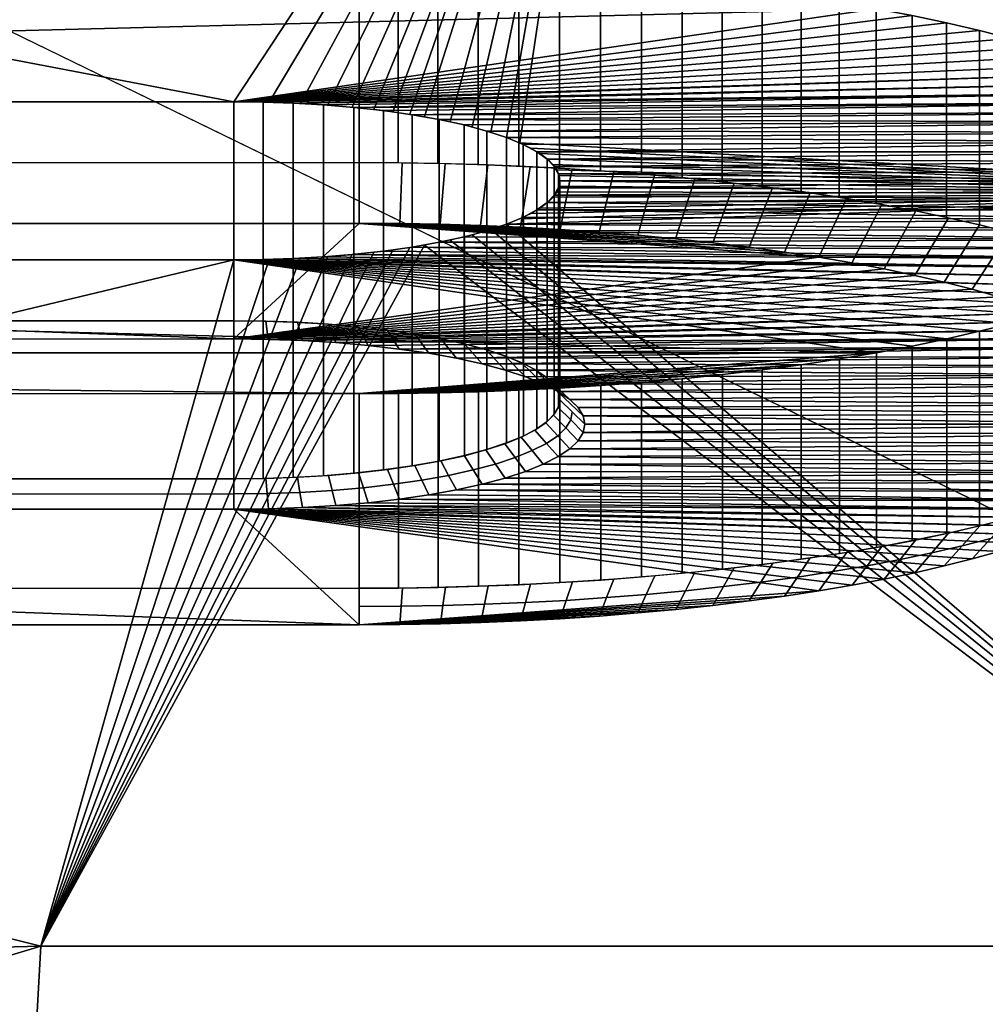
# Model space of a CAD drawing. Extents: x -10 to 159, y 0 to 80.
# Drawn here: x 77 to 79, y 73 to 75 of the extents above; entities that cross this region are included whole.
import ezdxf

# ---------------------------------------------------------------- set-up
doc = ezdxf.new("R2010")
doc.units = 0
doc.layers.add('MASKA', color=7, linetype='CONTINUOUS')
doc.layers.add('WANNA', color=7, linetype='CONTINUOUS')

msp = doc.modelspace()

# ---------------------------------------------------------------- linework, layer by layer
at = {"layer": 'MASKA'}
for points in [[(71.2458, 74.5631, 55.9017), (71.2458, 74.9512, 55.8047), (77.7458, 74.9513, 55.8053), (77.7458, 74.5633, 55.9023)], [(77.7458, 74.9513, 55.8053), (77.8238, 74.9509, 55.8036), (77.8238, 74.5629, 55.9006), (77.7458, 74.5633, 55.9023)], [(77.8238, 74.9509, 55.8036), (77.903, 74.9496, 55.7985), (77.903, 74.5616, 55.8955), (77.8238, 74.5629, 55.9006)], [(77.903, 74.9496, 55.7985), (77.9833, 74.9474, 55.7896), (77.9833, 74.5593, 55.8866), (77.903, 74.5616, 55.8955)], [(77.9833, 74.9474, 55.7896), (78.0642, 74.9443, 55.777), (78.0642, 74.5562, 55.874), (77.9833, 74.5593, 55.8866)], [(78.0642, 74.9443, 55.777), (78.1457, 74.9401, 55.7604), (78.1457, 74.5521, 55.8574), (78.0642, 74.5562, 55.874)], [(78.1457, 74.9401, 55.7604), (78.2273, 74.935, 55.7398), (78.2273, 74.5469, 55.8368), (78.1457, 74.5521, 55.8574)], [(78.2273, 74.935, 55.7398), (78.3089, 74.9288, 55.7151), (78.3089, 74.5407, 55.8121), (78.2273, 74.5469, 55.8368)], [(78.3089, 74.9288, 55.7151), (78.39, 74.9215, 55.6862), (78.39, 74.5335, 55.7832), (78.3089, 74.5407, 55.8121)], [(78.39, 74.9215, 55.6862), (78.4703, 74.9133, 55.653), (78.4703, 74.5252, 55.7501), (78.39, 74.5335, 55.7832)], [(78.4703, 74.9133, 55.653), (78.5496, 74.9039, 55.6157), (78.5496, 74.5159, 55.7127), (78.4703, 74.5252, 55.7501)], [(78.5496, 74.9039, 55.6157), (78.6274, 74.8936, 55.5742), (78.6274, 74.5055, 55.6713), (78.5496, 74.5159, 55.7127)], [(78.6274, 74.8936, 55.5742), (78.7034, 74.8822, 55.5287), (78.7034, 74.4941, 55.6257), (78.6274, 74.5055, 55.6713)], [(78.7034, 74.8822, 55.5287), (78.7774, 74.8698, 55.4791), (78.7774, 74.4817, 55.5761), (78.7034, 74.4941, 55.6257)], [(78.7774, 74.8698, 55.4791), (70.2143, 74.8696, 55.4783), (71.4959, 74.6844, 54.7375)], [(78.7774, 74.8698, 55.4791), (71.4959, 74.6844, 54.7375), (77.4959, 74.6845, 54.7381)], [(77.4959, 74.6845, 54.7381), (78.8489, 74.8564, 55.4257), (78.7774, 74.8698, 55.4791)], [(78.8489, 74.8564, 55.4257), (77.4959, 74.6845, 54.7381), (78.9176, 74.8422, 55.3687)], [(78.7774, 74.8698, 55.4791), (78.8489, 74.8564, 55.4257), (78.8489, 74.4684, 55.5227), (78.7774, 74.4817, 55.5761)], [(78.8489, 74.8564, 55.4257), (78.9176, 74.8422, 55.3687), (78.9176, 74.4541, 55.4657), (78.8489, 74.4684, 55.5227)], [(78.9176, 74.8422, 55.3687), (77.4959, 74.6845, 54.7381), (78.9833, 74.827, 55.3082)], [(78.9176, 74.8422, 55.3687), (78.9833, 74.827, 55.3082), (78.9833, 74.439, 55.4052), (78.9176, 74.4541, 55.4657)], [(79.0457, 74.8111, 55.2445), (78.9833, 74.827, 55.3082), (77.4959, 74.6845, 54.7381)], [(78.9833, 74.827, 55.3082), (79.0457, 74.8111, 55.2445), (79.0457, 74.4231, 55.3415), (78.9833, 74.439, 55.4052)], [(77.4959, 74.6845, 54.7381), (79.1045, 74.7944, 55.1778), (79.0457, 74.8111, 55.2445)], [(79.1595, 74.7771, 55.1084), (79.1045, 74.7944, 55.1778), (77.4959, 74.6845, 54.7381)], [(79.1595, 74.7771, 55.1084), (77.4959, 74.6845, 54.7381), (79.2106, 74.7592, 55.0367)], [(77.4959, 74.6845, 54.7381), (79.2576, 74.7407, 54.963), (79.2106, 74.7592, 55.0367)], [(77.5543, 74.6839, 54.7356), (79.2576, 74.7407, 54.963), (77.4959, 74.6845, 54.7381)], [(79.2576, 74.7407, 54.963), (77.5543, 74.6839, 54.7356), (79.3004, 74.7219, 54.8875)], [(77.6142, 74.6819, 54.7276), (79.3004, 74.7219, 54.8875), (77.5543, 74.6839, 54.7356)], [(77.6142, 74.6819, 54.7276), (79.3389, 74.7027, 54.8106), (79.3004, 74.7219, 54.8875)], [(79.3389, 74.7027, 54.8106), (77.6142, 74.6819, 54.7276), (77.6748, 74.6785, 54.7138)], [(79.3389, 74.7027, 54.8106), (77.6748, 74.6785, 54.7138), (77.7352, 74.6735, 54.6939)], [(79.3389, 74.7027, 54.8106), (77.7352, 74.6735, 54.6939), (79.373, 74.6832, 54.7327)], [(71.4959, 74.2478, 54.8467), (77.4959, 74.248, 54.8473), (77.4959, 74.6845, 54.7381), (71.4959, 74.6844, 54.7375)], [(77.4959, 74.6845, 54.7381), (77.4959, 74.248, 54.8473), (77.5543, 74.2473, 54.8447), (77.5543, 74.6839, 54.7356)], [(77.5543, 74.6839, 54.7356), (77.5543, 74.2473, 54.8447), (77.6142, 74.2453, 54.8368), (77.6142, 74.6819, 54.7276)], [(77.6142, 74.6819, 54.7276), (77.6142, 74.2453, 54.8368), (77.6748, 74.2419, 54.8229), (77.6748, 74.6785, 54.7138)], [(79.373, 74.6832, 54.7327), (77.7352, 74.6735, 54.6939), (77.7945, 74.6669, 54.6677)], [(79.373, 74.6832, 54.7327), (77.7945, 74.6669, 54.6677), (77.8516, 74.6588, 54.6354)], [(79.373, 74.6832, 54.7327), (77.8516, 74.6588, 54.6354), (79.4029, 74.6635, 54.654)], [(77.6748, 74.6785, 54.7138), (77.6748, 74.2419, 54.8229), (77.7352, 74.2369, 54.803), (77.7352, 74.6735, 54.6939)], [(77.7352, 74.6735, 54.6939), (77.7352, 74.2369, 54.803), (77.7945, 74.2304, 54.7769), (77.7945, 74.6669, 54.6677)], [(77.7945, 74.6669, 54.6677), (77.7945, 74.2304, 54.7769), (77.8516, 74.2223, 54.7445), (77.8516, 74.6588, 54.6354)], [(77.8516, 74.6588, 54.6354), (77.9056, 74.6493, 54.5971), (79.4029, 74.6635, 54.654)], [(77.9056, 74.6493, 54.5971), (79.4284, 74.6437, 54.5749), (79.4029, 74.6635, 54.654)], [(77.8516, 74.6588, 54.6354), (77.8516, 74.2223, 54.7445), (77.9056, 74.2127, 54.7063), (77.9056, 74.6493, 54.5971)], [(79.4284, 74.6437, 54.5749), (77.9056, 74.6493, 54.5971), (77.9556, 74.6384, 54.5535)], [(77.9056, 74.6493, 54.5971), (77.9056, 74.2127, 54.7063), (77.9556, 74.2018, 54.6626), (77.9556, 74.6384, 54.5535)], [(79.4284, 74.6437, 54.5749), (77.9556, 74.6384, 54.5535), (78.0006, 74.6263, 54.5051)], [(78.0006, 74.6263, 54.5051), (79.4496, 74.6239, 54.4957), (79.4284, 74.6437, 54.5749)], [(77.9556, 74.6384, 54.5535), (77.9556, 74.2018, 54.6626), (78.0006, 74.1897, 54.6142), (78.0006, 74.6263, 54.5051)], [(79.4496, 74.6239, 54.4957), (78.0006, 74.6263, 54.5051), (78.04, 74.6132, 54.4527)], [(78.0006, 74.6263, 54.5051), (78.0006, 74.1897, 54.6142), (78.04, 74.1766, 54.5618), (78.04, 74.6132, 54.4527)], [(79.4667, 74.6042, 54.4167), (79.4496, 74.6239, 54.4957), (78.04, 74.6132, 54.4527)], [(79.4667, 74.6042, 54.4167), (78.04, 74.6132, 54.4527), (78.0733, 74.5993, 54.3972)], [(78.04, 74.6132, 54.4527), (78.04, 74.1766, 54.5618), (78.0733, 74.1627, 54.5064), (78.0733, 74.5993, 54.3972)], [(79.4667, 74.6042, 54.4167), (78.0733, 74.5993, 54.3972), (78.1003, 74.5849, 54.3397)], [(78.1003, 74.5849, 54.3397), (79.4798, 74.5845, 54.3381), (79.4667, 74.6042, 54.4167)], [(78.0733, 74.5993, 54.3972), (78.0733, 74.1627, 54.5064), (78.1003, 74.1484, 54.4489), (78.1003, 74.5849, 54.3397)], [(78.1003, 74.5849, 54.3397), (78.1209, 74.5703, 54.2811), (79.4798, 74.5845, 54.3381)], [(78.1003, 74.5849, 54.3397), (78.1003, 74.1484, 54.4489), (78.1209, 74.1337, 54.3903), (78.1209, 74.5703, 54.2811)], [(79.4798, 74.5845, 54.3381), (78.1209, 74.5703, 54.2811), (79.4889, 74.5651, 54.2603)], [(71.2458, 74.5631, 55.9017), (77.7458, 74.5633, 55.9023), (77.7458, 74.442, 55.8296), (71.2458, 74.4418, 55.8289)], [(77.7458, 74.5633, 55.9023), (77.8317, 74.5629, 55.9007), (77.8268, 74.4416, 55.828), (77.7458, 74.442, 55.8296)], [(77.8317, 74.5629, 55.9007), (77.9174, 74.5614, 55.8947), (77.9076, 74.4402, 55.8224), (77.8268, 74.4416, 55.828)], [(77.9174, 74.5614, 55.8947), (78.0026, 74.5588, 55.8845), (77.988, 74.4378, 55.8128), (77.9076, 74.4402, 55.8224)], [(79.4889, 74.5651, 54.2603), (78.1209, 74.5703, 54.2811), (78.1351, 74.5556, 54.2223)], [(78.1209, 74.5703, 54.2811), (78.1209, 74.1337, 54.3903), (78.1351, 74.119, 54.3315), (78.1351, 74.5556, 54.2223)], [(79.4889, 74.5651, 54.2603), (78.1351, 74.5556, 54.2223), (79.4942, 74.5459, 54.1834)], [(78.0026, 74.5588, 55.8845), (78.0872, 74.5552, 55.8702), (78.0677, 74.4344, 55.7992), (77.988, 74.4378, 55.8128)], [(78.0872, 74.5552, 55.8702), (78.171, 74.5506, 55.8517), (78.1467, 74.4301, 55.7818), (78.0677, 74.4344, 55.7992)], [(79.4942, 74.5459, 54.1834), (78.1351, 74.5556, 54.2223), (78.1433, 74.5411, 54.1643)], [(78.1351, 74.5556, 54.2223), (78.1351, 74.119, 54.3315), (78.1433, 74.1045, 54.2734), (78.1433, 74.5411, 54.1643)], [(79.496, 74.5269, 54.1077), (79.4942, 74.5459, 54.1834), (78.1433, 74.5411, 54.1643)], [(78.171, 74.5506, 55.8517), (78.2537, 74.545, 55.8293), (78.2247, 74.4248, 55.7607), (78.1467, 74.4301, 55.7818)], [(78.2537, 74.545, 55.8293), (78.3352, 74.5384, 55.8029), (78.3015, 74.4186, 55.7359), (78.2247, 74.4248, 55.7607)], [(78.146, 74.5269, 54.1076), (79.496, 74.5269, 54.1077), (78.1433, 74.5411, 54.1643)], [(78.1433, 74.5411, 54.1643), (78.1433, 74.1045, 54.2734), (78.146, 74.0903, 54.2167), (78.146, 74.5269, 54.1076)], [(79.496, 74.5269, 54.1077), (78.1434, 74.5127, 54.0509), (79.4942, 74.508, 54.0321)], [(78.1434, 74.5127, 54.0509), (79.496, 74.5269, 54.1077), (78.146, 74.5269, 54.1076)], [(78.146, 74.5269, 54.1076), (78.146, 74.0903, 54.2167), (78.1434, 74.0762, 54.1601), (78.1434, 74.5127, 54.0509)], [(78.3352, 74.5384, 55.8029), (78.4154, 74.5309, 55.7728), (78.3771, 74.4115, 55.7075), (78.3015, 74.4186, 55.7359)], [(78.4154, 74.5309, 55.7728), (78.4939, 74.5224, 55.739), (78.4512, 74.4035, 55.6755), (78.3771, 74.4115, 55.7075)], [(78.4939, 74.5224, 55.739), (78.5707, 74.5131, 55.7015), (78.5236, 74.3947, 55.6402), (78.4512, 74.4035, 55.6755)], [(79.4942, 74.508, 54.0321), (78.1434, 74.5127, 54.0509), (78.1351, 74.4982, 53.9929)], [(78.1434, 74.5127, 54.0509), (78.1434, 74.0762, 54.1601), (78.1351, 74.0617, 54.102), (78.1351, 74.4982, 53.9929)], [(79.4889, 74.4888, 53.9552), (79.4942, 74.508, 54.0321), (78.1351, 74.4982, 53.9929)], [(78.5707, 74.5131, 55.7015), (78.6455, 74.5028, 55.6605), (78.5941, 74.385, 55.6015), (78.5236, 74.3947, 55.6402)], [(78.6455, 74.5028, 55.6605), (78.7182, 74.4917, 55.616), (78.6626, 74.3745, 55.5596), (78.5941, 74.385, 55.6015)], [(78.1209, 74.4835, 53.9341), (78.1004, 74.4689, 53.8755), (79.4798, 74.4693, 53.8774)], [(78.1209, 74.4835, 53.9341), (78.1209, 74.047, 54.0432), (78.1004, 74.0323, 53.9846), (78.1004, 74.4689, 53.8755)], [(79.4889, 74.4888, 53.9552), (78.1351, 74.4982, 53.9929), (78.1209, 74.4835, 53.9341)], [(78.1351, 74.4982, 53.9929), (78.1351, 74.0617, 54.102), (78.1209, 74.047, 54.0432), (78.1209, 74.4835, 53.9341)], [(78.1209, 74.4835, 53.9341), (79.4798, 74.4693, 53.8774), (79.4889, 74.4888, 53.9552)], [(78.7182, 74.4917, 55.616), (78.7885, 74.4797, 55.5682), (78.729, 74.3633, 55.5145), (78.6626, 74.3745, 55.5596)], [(79.4668, 74.4497, 53.7988), (78.1004, 74.4689, 53.8755), (78.0734, 74.4545, 53.818)], [(78.1004, 74.4689, 53.8755), (78.1004, 74.0323, 53.9846), (78.0734, 74.0179, 53.9271), (78.0734, 74.4545, 53.818)], [(78.1004, 74.4689, 53.8755), (79.4668, 74.4497, 53.7988), (79.4798, 74.4693, 53.8774)], [(78.7885, 74.4797, 55.5682), (78.8563, 74.467, 55.5171), (78.7929, 74.3512, 55.4664), (78.729, 74.3633, 55.5145)], [(78.8563, 74.467, 55.5171), (78.9214, 74.4534, 55.4629), (78.8543, 74.3384, 55.4152), (78.7929, 74.3512, 55.4664)], [(79.4668, 74.4497, 53.7988), (78.0734, 74.4545, 53.818), (78.0401, 74.4406, 53.7625)], [(78.0734, 74.4545, 53.818), (78.0734, 74.0179, 53.9271), (78.0401, 74.0041, 53.8717), (78.0401, 74.4406, 53.7625)], [(78.0401, 74.4406, 53.7625), (79.4497, 74.4299, 53.7198), (79.4668, 74.4497, 53.7988)], [(78.9214, 74.4534, 55.4629), (78.9836, 74.4391, 55.4055), (78.9129, 74.3249, 55.3612), (78.8543, 74.3384, 55.4152)], [(77.7458, 74.442, 55.8296), (77.4959, 74.2116, 54.9079), (71.2458, 74.4418, 55.8289)], [(71.4959, 74.2114, 54.9073), (71.2458, 74.4418, 55.8289), (77.4959, 74.2116, 54.9079)], [(77.4959, 74.2116, 54.9079), (77.7458, 74.442, 55.8296), (78.6626, 74.3745, 55.5596)], [(77.7458, 74.442, 55.8296), (78.2247, 74.4248, 55.7607), (78.3015, 74.4186, 55.7359)], [(78.1467, 74.4301, 55.7818), (77.7458, 74.442, 55.8296), (78.0677, 74.4344, 55.7992)], [(77.988, 74.4378, 55.8128), (78.0677, 74.4344, 55.7992), (77.7458, 74.442, 55.8296)], [(77.9076, 74.4402, 55.8224), (77.7458, 74.442, 55.8296), (77.8268, 74.4416, 55.828)], [(77.988, 74.4378, 55.8128), (77.7458, 74.442, 55.8296), (77.9076, 74.4402, 55.8224)], [(77.7458, 74.442, 55.8296), (78.1467, 74.4301, 55.7818), (78.2247, 74.4248, 55.7607)], [(78.5941, 74.385, 55.6015), (77.7458, 74.442, 55.8296), (78.5236, 74.3947, 55.6402)], [(78.4512, 74.4035, 55.6755), (78.5236, 74.3947, 55.6402), (77.7458, 74.442, 55.8296)], [(78.3771, 74.4115, 55.7075), (77.7458, 74.442, 55.8296), (78.3015, 74.4186, 55.7359)], [(78.4512, 74.4035, 55.6755), (77.7458, 74.442, 55.8296), (78.3771, 74.4115, 55.7075)], [(78.6626, 74.3745, 55.5596), (77.7458, 74.442, 55.8296), (78.5941, 74.385, 55.6015)], [(79.4285, 74.4101, 53.6406), (78.0007, 74.4275, 53.7101), (77.9557, 74.4154, 53.6617)], [(78.0007, 74.4275, 53.7101), (78.0007, 73.991, 53.8193), (77.9557, 73.9789, 53.7708), (77.9557, 74.4154, 53.6617)], [(78.0401, 74.4406, 53.7625), (78.0007, 74.4275, 53.7101), (79.4497, 74.4299, 53.7198)], [(78.0401, 74.4406, 53.7625), (78.0401, 74.0041, 53.8717), (78.0007, 73.991, 53.8193), (78.0007, 74.4275, 53.7101)], [(79.4497, 74.4299, 53.7198), (78.0007, 74.4275, 53.7101), (79.4285, 74.4101, 53.6406)], [(78.9836, 74.4391, 55.4055), (79.0428, 74.424, 55.3452), (78.9687, 74.3107, 55.3043), (78.9129, 74.3249, 55.3612)], [(79.0428, 74.424, 55.3452), (79.0987, 74.4082, 55.2821), (79.0214, 74.2958, 55.2447), (78.9687, 74.3107, 55.3043)], [(77.9057, 74.4045, 53.618), (77.8517, 74.3949, 53.5798), (79.403, 74.3904, 53.5615)], [(77.9057, 74.4045, 53.618), (77.9057, 73.9679, 53.7272), (77.8517, 73.9584, 53.6889), (77.8517, 74.3949, 53.5798)], [(79.4285, 74.4101, 53.6406), (77.9557, 74.4154, 53.6617), (77.9057, 74.4045, 53.618)], [(77.9557, 74.4154, 53.6617), (77.9557, 73.9789, 53.7708), (77.9057, 73.9679, 53.7272), (77.9057, 74.4045, 53.618)], [(79.4285, 74.4101, 53.6406), (77.9057, 74.4045, 53.618), (79.403, 74.3904, 53.5615)], [(79.3732, 74.3707, 53.4828), (77.7946, 74.3869, 53.5474), (77.7353, 74.3803, 53.5212)], [(77.7946, 74.3869, 53.5474), (77.7946, 73.9503, 53.6566), (77.7353, 73.9437, 53.6304), (77.7353, 74.3803, 53.5212)], [(79.3732, 74.3707, 53.4828), (77.8517, 74.3949, 53.5798), (77.7946, 74.3869, 53.5474)], [(77.8517, 74.3949, 53.5798), (77.8517, 73.9584, 53.6889), (77.7946, 73.9503, 53.6566), (77.7946, 74.3869, 53.5474)], [(77.8517, 74.3949, 53.5798), (79.3732, 74.3707, 53.4828), (79.403, 74.3904, 53.5615)], [(78.7777, 74.1841, 52.7362), (71.496, 74.3691, 53.4763), (70.2146, 74.1838, 52.7354)], [(78.7777, 74.1841, 52.7362), (77.496, 74.3692, 53.4769), (71.496, 74.3691, 53.4763)], [(77.496, 73.9327, 53.5861), (71.496, 73.9325, 53.5855), (71.496, 74.3691, 53.4763), (77.496, 74.3692, 53.4769)], [(78.729, 74.3633, 55.5145), (77.4959, 74.2116, 54.9079), (78.6626, 74.3745, 55.5596)], [(79.2578, 74.3131, 53.2525), (77.5545, 74.3699, 53.4795), (77.496, 74.3692, 53.4769)], [(77.5545, 74.3699, 53.4795), (77.5545, 73.9333, 53.5886), (77.496, 73.9327, 53.5861), (77.496, 74.3692, 53.4769)], [(78.7777, 74.1841, 52.7362), (78.8491, 74.1974, 52.7896), (77.496, 74.3692, 53.4769)], [(78.9835, 74.2268, 52.9072), (77.496, 74.3692, 53.4769), (78.9179, 74.2117, 52.8467)], [(79.0459, 74.2427, 52.9709), (77.496, 74.3692, 53.4769), (78.9835, 74.2268, 52.9072)], [(77.496, 74.3692, 53.4769), (79.1047, 74.2594, 53.0376), (79.1597, 74.2767, 53.107)], [(79.0459, 74.2427, 52.9709), (79.1047, 74.2594, 53.0376), (77.496, 74.3692, 53.4769)], [(77.496, 74.3692, 53.4769), (78.8491, 74.1974, 52.7896), (78.9179, 74.2117, 52.8467)], [(79.1597, 74.2767, 53.107), (79.2108, 74.2947, 53.1787), (77.496, 74.3692, 53.4769)], [(79.2108, 74.2947, 53.1787), (79.2578, 74.3131, 53.2525), (77.496, 74.3692, 53.4769)], [(77.5545, 74.3699, 53.4795), (79.3006, 74.332, 53.3279), (77.6143, 74.3719, 53.4875)], [(77.6143, 74.3719, 53.4875), (77.6143, 73.9353, 53.5966), (77.5545, 73.9333, 53.5886), (77.5545, 74.3699, 53.4795)], [(79.3006, 74.332, 53.3279), (77.5545, 74.3699, 53.4795), (79.2578, 74.3131, 53.2525)], [(77.6143, 74.3719, 53.4875), (79.339, 74.3512, 53.4048), (77.6749, 74.3753, 53.5013)], [(77.6749, 74.3753, 53.5013), (77.6749, 73.9388, 53.6104), (77.6143, 73.9353, 53.5966), (77.6143, 74.3719, 53.4875)], [(79.339, 74.3512, 53.4048), (77.6143, 74.3719, 53.4875), (79.3006, 74.332, 53.3279)], [(77.7353, 74.3803, 53.5212), (77.6749, 74.3753, 53.5013), (79.339, 74.3512, 53.4048)], [(77.7353, 74.3803, 53.5212), (77.7353, 73.9437, 53.6304), (77.6749, 73.9388, 53.6104), (77.6749, 74.3753, 53.5013)], [(79.339, 74.3512, 53.4048), (79.3732, 74.3707, 53.4828), (77.7353, 74.3803, 53.5212)], [(78.7929, 74.3512, 55.4664), (77.4959, 74.2116, 54.9079), (78.729, 74.3633, 55.5145)], [(77.4959, 74.2116, 54.9079), (78.7929, 74.3512, 55.4664), (78.8543, 74.3384, 55.4152)], [(77.4959, 74.2116, 54.9079), (78.8543, 74.3384, 55.4152), (78.9129, 74.3249, 55.3612)], [(78.9129, 74.3249, 55.3612), (78.9687, 74.3107, 55.3043), (77.4959, 74.2116, 54.9079)], [(79.0214, 74.2958, 55.2447), (77.4959, 74.2116, 54.9079), (78.9687, 74.3107, 55.3043)], [(79.0214, 74.2958, 55.2447), (79.0711, 74.2803, 55.1827), (77.4959, 74.2116, 54.9079)], [(77.4959, 74.2116, 54.9079), (79.0711, 74.2803, 55.1827), (79.1175, 74.2642, 55.1184)], [(77.4959, 74.2116, 54.9079), (77.4959, 74.248, 54.8473), (71.4959, 74.2478, 54.8467), (71.4959, 74.2114, 54.9073)], [(79.1175, 74.2642, 55.1184), (77.5646, 74.2108, 54.9049), (77.4959, 74.2116, 54.9079)], [(77.5646, 74.2108, 54.9049), (77.5597, 74.2473, 54.8445), (77.4959, 74.248, 54.8473), (77.4959, 74.2116, 54.9079)], [(77.6325, 74.2084, 54.895), (77.6227, 74.245, 54.8353), (77.5597, 74.2473, 54.8445), (77.5646, 74.2108, 54.9049)], [(79.1608, 74.2476, 55.0519), (77.5646, 74.2108, 54.9049), (79.1175, 74.2642, 55.1184)], [(79.1608, 74.2476, 55.0519), (77.6325, 74.2084, 54.895), (77.5646, 74.2108, 54.9049)], [(77.6325, 74.2084, 54.895), (79.1608, 74.2476, 55.0519), (79.2006, 74.2305, 54.9835)], [(77.6991, 74.2043, 54.8787), (77.6846, 74.2412, 54.8201), (77.6227, 74.245, 54.8353), (77.6325, 74.2084, 54.895)], [(77.6325, 74.2084, 54.895), (79.2006, 74.2305, 54.9835), (77.6991, 74.2043, 54.8787)], [(77.7637, 74.1986, 54.8561), (77.7446, 74.2359, 54.7992), (77.6846, 74.2412, 54.8201), (77.6991, 74.2043, 54.8787)], [(79.2371, 74.2129, 54.9133), (77.6991, 74.2043, 54.8787), (79.2006, 74.2305, 54.9835)], [(77.8259, 74.1915, 54.8276), (77.8023, 74.2293, 54.7727), (77.7446, 74.2359, 54.7992), (77.7637, 74.1986, 54.8561)], [(77.8849, 74.183, 54.7934), (77.8571, 74.2214, 54.7409), (77.8023, 74.2293, 54.7727), (77.8259, 74.1915, 54.8276)], [(79.0459, 74.2427, 52.9709), (78.9835, 74.2268, 52.9072), (78.9835, 73.8387, 53.0042), (79.0459, 73.8547, 53.0679)], [(77.6991, 74.2043, 54.8787), (79.2371, 74.2129, 54.9133), (77.7637, 74.1986, 54.8561)], [(77.7637, 74.1986, 54.8561), (79.2371, 74.2129, 54.9133), (77.8259, 74.1915, 54.8276)], [(77.8259, 74.1915, 54.8276), (79.2371, 74.2129, 54.9133), (79.27, 74.195, 54.8414)], [(77.9401, 74.1731, 54.7538), (77.9084, 74.2122, 54.7042), (77.8571, 74.2214, 54.7409), (77.8849, 74.183, 54.7934)], [(77.991, 74.1619, 54.7092), (77.9557, 74.2018, 54.6628), (77.9084, 74.2122, 54.7042), (77.9401, 74.1731, 54.7538)], [(78.9179, 74.2117, 52.8467), (78.8491, 74.1974, 52.7896), (78.8491, 73.8093, 52.8866), (78.9179, 73.8236, 52.9437)], [(78.9835, 74.2268, 52.9072), (78.9179, 74.2117, 52.8467), (78.9179, 73.8236, 52.9437), (78.9835, 73.8387, 53.0042)], [(77.8259, 74.1915, 54.8276), (79.27, 74.195, 54.8414), (77.8849, 74.183, 54.7934)], [(77.9401, 74.1731, 54.7538), (77.8849, 74.183, 54.7934), (79.27, 74.195, 54.8414)], [(77.9401, 74.1731, 54.7538), (79.27, 74.195, 54.8414), (79.2993, 74.1766, 54.7681)], [(78.0371, 74.1496, 54.6598), (77.9984, 74.1904, 54.6169), (77.9557, 74.2018, 54.6628), (77.991, 74.1619, 54.7092)], [(78.0779, 74.1362, 54.6062), (78.0363, 74.1779, 54.5671), (77.9984, 74.1904, 54.6169), (78.0371, 74.1496, 54.6598)], [(78.8491, 74.1974, 52.7896), (78.7777, 74.1841, 52.7362), (78.7777, 73.796, 52.8332), (78.8491, 73.8093, 52.8866)], [(78.7777, 74.1841, 52.7362), (70.2146, 74.1838, 52.7354), (77.7462, 74.1025, 52.4098)], [(77.7462, 74.1025, 52.4098), (70.2146, 74.1838, 52.7354), (71.2462, 74.1023, 52.4092)], [(78.7777, 74.1841, 52.7362), (77.7462, 74.1025, 52.4098), (78.7038, 74.1717, 52.6866)], [(77.7462, 74.1025, 52.4098), (78.6277, 74.1603, 52.6411), (78.7038, 74.1717, 52.6866)], [(77.9401, 74.1731, 54.7538), (79.2993, 74.1766, 54.7681), (77.991, 74.1619, 54.7092)], [(79.3249, 74.158, 54.6935), (77.991, 74.1619, 54.7092), (79.2993, 74.1766, 54.7681)], [(78.1131, 74.1218, 54.549), (78.069, 74.1646, 54.514), (78.0363, 74.1779, 54.5671), (78.0779, 74.1362, 54.6062)], [(78.7038, 74.1717, 52.6866), (78.6277, 74.1603, 52.6411), (78.6277, 73.7722, 52.7381), (78.7038, 73.7836, 52.7837)], [(78.7777, 74.1841, 52.7362), (78.7038, 74.1717, 52.6866), (78.7038, 73.7836, 52.7837), (78.7777, 73.796, 52.8332)], [(78.5499, 74.1499, 52.5996), (78.6277, 74.1603, 52.6411), (77.7462, 74.1025, 52.4098)], [(78.4707, 74.1406, 52.5622), (78.5499, 74.1499, 52.5996), (77.7462, 74.1025, 52.4098)], [(77.991, 74.1619, 54.7092), (79.3249, 74.158, 54.6935), (78.0371, 74.1496, 54.6598)], [(79.3467, 74.1391, 54.6179), (78.0371, 74.1496, 54.6598), (79.3249, 74.158, 54.6935)], [(78.0371, 74.1496, 54.6598), (79.3467, 74.1391, 54.6179), (78.0779, 74.1362, 54.6062)], [(78.1425, 74.1068, 54.4887), (78.0963, 74.1507, 54.458), (78.069, 74.1646, 54.514), (78.1131, 74.1218, 54.549)], [(78.1658, 74.0911, 54.426), (78.118, 74.1361, 54.3997), (78.0963, 74.1507, 54.458), (78.1425, 74.1068, 54.4887)], [(78.5499, 74.1499, 52.5996), (78.4707, 74.1406, 52.5622), (78.4707, 73.7525, 52.6592), (78.5499, 73.7618, 52.6966)], [(78.6277, 74.1603, 52.6411), (78.5499, 74.1499, 52.5996), (78.5499, 73.7618, 52.6966), (78.6277, 73.7722, 52.7381)], [(77.7462, 74.1025, 52.4098), (78.3903, 74.1323, 52.5291), (78.4707, 74.1406, 52.5622)], [(77.7462, 74.1025, 52.4098), (78.3092, 74.125, 52.5001), (78.3903, 74.1323, 52.5291)], [(78.0779, 74.1362, 54.6062), (79.3467, 74.1391, 54.6179), (78.1131, 74.1218, 54.549)], [(79.3467, 74.1391, 54.6179), (79.3646, 74.1199, 54.5413), (78.1131, 74.1218, 54.549)], [(78.1827, 74.075, 54.3614), (78.1336, 74.1211, 54.3398), (78.118, 74.1361, 54.3997), (78.1658, 74.0911, 54.426)], [(78.3903, 74.1323, 52.5291), (78.3092, 74.125, 52.5001), (78.3092, 73.737, 52.5972), (78.3903, 73.7442, 52.6261)], [(78.4707, 74.1406, 52.5622), (78.3903, 74.1323, 52.5291), (78.3903, 73.7442, 52.6261), (78.4707, 73.7525, 52.6592)], [(78.3092, 74.125, 52.5001), (77.7462, 74.1025, 52.4098), (78.2277, 74.1189, 52.4754)], [(77.7462, 74.1025, 52.4098), (78.146, 74.1137, 52.4548), (78.2277, 74.1189, 52.4754)], [(78.0646, 74.1096, 52.4382), (78.146, 74.1137, 52.4548), (77.7462, 74.1025, 52.4098)], [(78.146, 74.1137, 52.4548), (78.0646, 74.1096, 52.4382), (78.0646, 73.7215, 52.5352), (78.146, 73.7256, 52.5518)], [(78.1131, 74.1218, 54.549), (79.3646, 74.1199, 54.5413), (78.1425, 74.1068, 54.4887)], [(78.1928, 74.0585, 54.2955), (78.1431, 74.1058, 54.2786), (78.1336, 74.1211, 54.3398), (78.1827, 74.075, 54.3614)], [(79.3786, 74.1006, 54.4639), (78.1425, 74.1068, 54.4887), (79.3646, 74.1199, 54.5413)], [(78.2277, 74.1189, 52.4754), (78.146, 74.1137, 52.4548), (78.146, 73.7256, 52.5518), (78.2277, 73.7308, 52.5724)], [(78.3092, 74.125, 52.5001), (78.2277, 74.1189, 52.4754), (78.2277, 73.7308, 52.5724), (78.3092, 73.737, 52.5972)], [(77.7462, 73.7144, 52.5068), (77.7462, 74.1025, 52.4098), (71.2462, 74.1023, 52.4092), (71.2462, 73.7142, 52.5062)], [(77.9836, 74.1064, 52.4255), (78.0646, 74.1096, 52.4382), (77.7462, 74.1025, 52.4098)], [(77.9836, 74.1064, 52.4255), (77.7462, 74.1025, 52.4098), (77.9034, 74.1042, 52.4167)], [(77.7462, 74.1025, 52.4098), (77.8242, 74.1029, 52.4115), (77.9034, 74.1042, 52.4167)], [(77.8242, 74.1029, 52.4115), (77.7462, 74.1025, 52.4098), (77.7462, 73.7144, 52.5068), (77.8242, 73.7148, 52.5085)], [(77.9034, 74.1042, 52.4167), (77.8242, 74.1029, 52.4115), (77.8242, 73.7148, 52.5085), (77.9034, 73.7161, 52.5137)], [(77.9836, 74.1064, 52.4255), (77.9034, 74.1042, 52.4167), (77.9034, 73.7161, 52.5137), (77.9836, 73.7183, 52.5226)], [(78.0646, 74.1096, 52.4382), (77.9836, 74.1064, 52.4255), (77.9836, 73.7183, 52.5226), (78.0646, 73.7215, 52.5352)], [(78.1658, 74.0911, 54.426), (78.1425, 74.1068, 54.4887), (79.3786, 74.1006, 54.4639)], [(78.196, 74.0418, 54.2289), (78.146, 74.0903, 54.2167), (78.1431, 74.1058, 54.2786), (78.1928, 74.0585, 54.2955)], [(78.168, 74.05, 54.1586), (78.1431, 74.0749, 54.1549), (78.146, 74.0903, 54.2167), (78.171, 74.0661, 54.2228)], [(78.1658, 74.0911, 54.426), (79.3786, 74.1006, 54.4639), (79.3886, 74.0811, 54.386)], [(78.1658, 74.0911, 54.426), (79.3886, 74.0811, 54.386), (78.1827, 74.075, 54.3614)], [(78.1582, 74.0341, 54.0951), (78.1337, 74.0596, 54.0937), (78.1431, 74.0749, 54.1549), (78.168, 74.05, 54.1586)], [(78.1827, 74.075, 54.3614), (79.3886, 74.0811, 54.386), (79.3944, 74.0615, 54.3076)], [(78.1827, 74.075, 54.3614), (79.3944, 74.0615, 54.3076), (78.1928, 74.0585, 54.2955)], [(78.1419, 74.0186, 54.0328), (78.118, 74.0446, 54.0337), (78.1337, 74.0596, 54.0937), (78.1582, 74.0341, 54.0951)], [(78.1929, 74.0252, 54.1623), (78.168, 74.05, 54.1586), (78.171, 74.0661, 54.2228), (78.196, 74.0418, 54.2289)], [(79.3944, 74.0615, 54.3076), (79.396, 74.0419, 54.229), (78.1928, 74.0585, 54.2955)], [(79.396, 74.0419, 54.229), (78.196, 74.0418, 54.2289), (78.1928, 74.0585, 54.2955)], [(78.1195, 74.0034, 53.9723), (78.0964, 74.03, 53.9755), (78.118, 74.0446, 54.0337), (78.1419, 74.0186, 54.0328)], [(78.1659, 73.9926, 54.0318), (78.1419, 74.0186, 54.0328), (78.1582, 74.0341, 54.0951), (78.1827, 74.0087, 54.0964)], [(78.1827, 74.0087, 54.0964), (78.1582, 74.0341, 54.0951), (78.168, 74.05, 54.1586), (78.1929, 74.0252, 54.1623)], [(78.1929, 74.0252, 54.1623), (79.396, 74.0419, 54.229), (79.3944, 74.0222, 54.1504)], [(79.396, 74.0419, 54.229), (78.1929, 74.0252, 54.1623), (78.196, 74.0418, 54.2289)], [(78.0572, 73.9751, 53.8589), (78.0364, 74.0027, 53.8664), (78.0691, 74.016, 53.9195), (78.0911, 73.9889, 53.9141)], [(78.0911, 73.9889, 53.9141), (78.0691, 74.016, 53.9195), (78.0964, 74.03, 53.9755), (78.1195, 74.0034, 53.9723)], [(78.1426, 73.9769, 53.9691), (78.1195, 74.0034, 53.9723), (78.1419, 74.0186, 54.0328), (78.1659, 73.9926, 54.0318)], [(78.1929, 74.0252, 54.1623), (79.3944, 74.0222, 54.1504), (78.1827, 74.0087, 54.0964)], [(78.1827, 74.0087, 54.0964), (79.3944, 74.0222, 54.1504), (79.3886, 74.0026, 54.072)], [(78.0178, 73.9622, 53.8072), (77.9985, 73.9903, 53.8166), (78.0364, 74.0027, 53.8664), (78.0572, 73.9751, 53.8589)], [(78.1132, 73.9618, 53.9088), (78.0911, 73.9889, 53.9141), (78.1195, 74.0034, 53.9723), (78.1426, 73.9769, 53.9691)], [(78.1426, 73.9769, 53.9691), (78.1659, 73.9926, 54.0318), (79.3787, 73.9831, 53.9941)], [(78.1827, 74.0087, 54.0964), (79.3886, 74.0026, 54.072), (78.1659, 73.9926, 54.0318)], [(78.1659, 73.9926, 54.0318), (79.3886, 74.0026, 54.072), (79.3787, 73.9831, 53.9941)], [(77.9244, 73.9395, 53.7166), (77.9085, 73.9685, 53.7292), (77.9558, 73.9788, 53.7707), (77.9735, 73.9503, 53.7596)], [(77.9735, 73.9503, 53.7596), (77.9558, 73.9788, 53.7707), (77.9985, 73.9903, 53.8166), (78.0178, 73.9622, 53.8072)], [(78.0372, 73.9341, 53.7979), (78.0178, 73.9622, 53.8072), (78.0572, 73.9751, 53.8589), (78.0779, 73.9475, 53.8515)], [(78.0779, 73.9475, 53.8515), (78.0572, 73.9751, 53.8589), (78.0911, 73.9889, 53.9141), (78.1132, 73.9618, 53.9088)], [(78.1426, 73.9769, 53.9691), (79.3647, 73.9638, 53.9167), (78.1132, 73.9618, 53.9088)], [(79.3647, 73.9638, 53.9167), (78.1426, 73.9769, 53.9691), (79.3787, 73.9831, 53.9941)], [(77.8142, 73.9217, 53.6454), (77.8024, 73.9513, 53.6607), (77.8572, 73.9593, 53.6925), (77.8711, 73.93, 53.6784)], [(77.8711, 73.93, 53.6784), (77.8572, 73.9593, 53.6925), (77.9085, 73.9685, 53.7292), (77.9244, 73.9395, 53.7166)], [(77.9911, 73.9217, 53.7485), (77.9735, 73.9503, 53.7596), (78.0178, 73.9622, 53.8072), (78.0372, 73.9341, 53.7979)], [(78.1132, 73.9618, 53.9088), (79.3468, 73.9446, 53.8401), (78.0779, 73.9475, 53.8515)], [(79.3468, 73.9446, 53.8401), (78.1132, 73.9618, 53.9088), (79.3647, 73.9638, 53.9167)], [(77.496, 73.9024, 53.5679), (77.496, 73.9327, 53.5861), (77.5598, 73.9334, 53.5889), (77.5622, 73.9031, 53.5708)], [(77.5622, 73.9031, 53.5708), (77.5598, 73.9334, 53.5889), (77.6228, 73.9357, 53.5981), (77.6277, 73.9055, 53.5803)], [(77.6277, 73.9055, 53.5803), (77.6228, 73.9357, 53.5981), (77.6847, 73.9395, 53.6133), (77.6919, 73.9094, 53.5961)], [(77.6919, 73.9094, 53.5961), (77.6847, 73.9395, 53.6133), (77.7447, 73.9447, 53.6342), (77.7543, 73.9149, 53.6179)], [(77.7543, 73.9149, 53.6179), (77.7447, 73.9447, 53.6342), (77.8024, 73.9513, 53.6607), (77.8142, 73.9217, 53.6454)], [(77.885, 73.9007, 53.6643), (77.8711, 73.93, 53.6784), (77.9244, 73.9395, 53.7166), (77.9402, 73.9106, 53.7039)], [(77.9402, 73.9106, 53.7039), (77.9244, 73.9395, 53.7166), (77.9735, 73.9503, 53.7596), (77.9911, 73.9217, 53.7485)], [(78.0372, 73.9341, 53.7979), (79.325, 73.9257, 53.7644), (77.9911, 73.9217, 53.7485)], [(78.0372, 73.9341, 53.7979), (78.0779, 73.9475, 53.8515), (79.3468, 73.9446, 53.8401)], [(78.0372, 73.9341, 53.7979), (79.3468, 73.9446, 53.8401), (79.325, 73.9257, 53.7644)], [(71.496, 73.9022, 53.5673), (71.496, 73.9325, 53.5855), (77.496, 73.9327, 53.5861), (77.496, 73.9024, 53.5679)], [(77.6992, 73.8794, 53.579), (77.6919, 73.9094, 53.5961), (77.7543, 73.9149, 53.6179), (77.7639, 73.885, 53.6016)], [(77.7639, 73.885, 53.6016), (77.7543, 73.9149, 53.6179), (77.8142, 73.9217, 53.6454), (77.826, 73.8921, 53.6301)], [(77.826, 73.8921, 53.6301), (77.8142, 73.9217, 53.6454), (77.8711, 73.93, 53.6784), (77.885, 73.9007, 53.6643)], [(77.9911, 73.9217, 53.7485), (79.2994, 73.9071, 53.6899), (77.9402, 73.9106, 53.7039)], [(77.9911, 73.9217, 53.7485), (79.325, 73.9257, 53.7644), (79.2994, 73.9071, 53.6899)], [(71.4961, 73.8719, 53.5491), (71.496, 73.9022, 53.5673), (77.496, 73.9024, 53.5679), (77.4961, 73.872, 53.5497)], [(77.4961, 73.872, 53.5497), (77.496, 73.9024, 53.5679), (77.5622, 73.9031, 53.5708), (77.5647, 73.8728, 53.5528)], [(77.5647, 73.8728, 53.5528), (77.5622, 73.9031, 53.5708), (77.6277, 73.9055, 53.5803), (77.6326, 73.8753, 53.5626)], [(77.6326, 73.8753, 53.5626), (77.6277, 73.9055, 53.5803), (77.6919, 73.9094, 53.5961), (77.6992, 73.8794, 53.579)], [(77.885, 73.9007, 53.6643), (79.2701, 73.8887, 53.6166), (77.826, 73.8921, 53.6301)], [(77.885, 73.9007, 53.6643), (77.9402, 73.9106, 53.7039), (79.2701, 73.8887, 53.6166)], [(79.2701, 73.8887, 53.6166), (77.9402, 73.9106, 53.7039), (79.2994, 73.9071, 53.6899)], [(79.1609, 73.8361, 53.406), (77.5647, 73.8728, 53.5528), (77.6326, 73.8753, 53.5626)], [(79.2008, 73.8532, 53.4745), (77.6326, 73.8753, 53.5626), (77.6992, 73.8794, 53.579)], [(77.6326, 73.8753, 53.5626), (79.2008, 73.8532, 53.4745), (79.1609, 73.8361, 53.406)], [(77.6992, 73.8794, 53.579), (77.7639, 73.885, 53.6016), (79.2372, 73.8708, 53.5447)], [(77.6992, 73.8794, 53.579), (79.2372, 73.8708, 53.5447), (79.2008, 73.8532, 53.4745)], [(77.826, 73.8921, 53.6301), (79.2372, 73.8708, 53.5447), (77.7639, 73.885, 53.6016)], [(79.2701, 73.8887, 53.6166), (79.2372, 73.8708, 53.5447), (77.826, 73.8921, 53.6301)], [(71.2461, 73.6415, 52.6274), (71.4961, 73.8719, 53.5491), (77.7461, 73.6416, 52.6281)], [(77.4961, 73.872, 53.5497), (77.7461, 73.6416, 52.6281), (71.4961, 73.8719, 53.5491)], [(77.5647, 73.8728, 53.5528), (79.1177, 73.8195, 53.3395), (77.4961, 73.872, 53.5497)], [(78.6629, 73.7092, 52.8982), (77.7461, 73.6416, 52.6281), (77.4961, 73.872, 53.5497)], [(77.4961, 73.872, 53.5497), (78.7292, 73.7204, 52.9433), (78.6629, 73.7092, 52.8982)], [(78.7932, 73.7325, 52.9915), (78.7292, 73.7204, 52.9433), (77.4961, 73.872, 53.5497)], [(77.4961, 73.872, 53.5497), (78.9132, 73.7588, 53.0967), (78.8545, 73.7453, 53.0427)], [(77.4961, 73.872, 53.5497), (78.9689, 73.773, 53.1536), (78.9132, 73.7588, 53.0967)], [(79.0216, 73.7879, 53.2132), (77.4961, 73.872, 53.5497), (79.0713, 73.8034, 53.2752)], [(79.0216, 73.7879, 53.2132), (78.9689, 73.773, 53.1536), (77.4961, 73.872, 53.5497)], [(78.7932, 73.7325, 52.9915), (77.4961, 73.872, 53.5497), (78.8545, 73.7453, 53.0427)], [(79.1177, 73.8195, 53.3395), (79.0713, 73.8034, 53.2752), (77.4961, 73.872, 53.5497)], [(79.1609, 73.8361, 53.406), (79.1177, 73.8195, 53.3395), (77.5647, 73.8728, 53.5528)], [(78.9839, 73.8387, 53.0039), (78.9217, 73.8243, 52.9465), (78.8881, 73.7848, 52.9946), (78.9485, 73.7987, 53.0503)], [(79.043, 73.8537, 53.0642), (78.9839, 73.8387, 53.0039), (78.9485, 73.7987, 53.0503), (79.006, 73.8134, 53.1089)], [(78.9217, 73.8243, 52.9465), (78.8566, 73.8107, 52.8922), (78.8249, 73.7716, 52.9419), (78.8881, 73.7848, 52.9946)], [(79.0603, 73.8287, 53.1703), (79.006, 73.8134, 53.1089), (78.9689, 73.773, 53.1536), (79.0216, 73.7879, 53.2132)], [(78.7888, 73.798, 52.8411), (78.7185, 73.786, 52.7933), (78.6907, 73.7476, 52.8458), (78.759, 73.7592, 52.8922)], [(78.8566, 73.8107, 52.8922), (78.7888, 73.798, 52.8411), (78.759, 73.7592, 52.8922), (78.8249, 73.7716, 52.9419)], [(78.9485, 73.7987, 53.0503), (78.8881, 73.7848, 52.9946), (78.8545, 73.7453, 53.0427), (78.9132, 73.7588, 53.0967)], [(79.006, 73.8134, 53.1089), (78.9485, 73.7987, 53.0503), (78.9132, 73.7588, 53.0967), (78.9689, 73.773, 53.1536)], [(78.7185, 73.786, 52.7933), (78.6458, 73.7749, 52.7488), (78.6201, 73.7368, 52.8026), (78.6907, 73.7476, 52.8458)], [(78.8881, 73.7848, 52.9946), (78.8249, 73.7716, 52.9419), (78.7932, 73.7325, 52.9915), (78.8545, 73.7453, 53.0427)], [(78.571, 73.7646, 52.7078), (78.4942, 73.7553, 52.6703), (78.4729, 73.7177, 52.7263), (78.5474, 73.7268, 52.7627)], [(78.6458, 73.7749, 52.7488), (78.571, 73.7646, 52.7078), (78.5474, 73.7268, 52.7627), (78.6201, 73.7368, 52.8026)], [(78.759, 73.7592, 52.8922), (78.6907, 73.7476, 52.8458), (78.6629, 73.7092, 52.8982), (78.7292, 73.7204, 52.9433)], [(78.8249, 73.7716, 52.9419), (78.759, 73.7592, 52.8922), (78.7292, 73.7204, 52.9433), (78.7932, 73.7325, 52.9915)], [(78.3356, 73.7393, 52.6063), (78.254, 73.7327, 52.58), (78.2395, 73.6958, 52.6385), (78.3187, 73.7022, 52.6641)], [(78.4157, 73.7468, 52.6365), (78.3356, 73.7393, 52.6063), (78.3187, 73.7022, 52.6641), (78.3966, 73.7095, 52.6934)], [(78.4942, 73.7553, 52.6703), (78.4157, 73.7468, 52.6365), (78.3966, 73.7095, 52.6934), (78.4729, 73.7177, 52.7263)], [(78.6201, 73.7368, 52.8026), (78.5474, 73.7268, 52.7627), (78.5239, 73.689, 52.8176), (78.5944, 73.6987, 52.8563)], [(78.6907, 73.7476, 52.8458), (78.6201, 73.7368, 52.8026), (78.5944, 73.6987, 52.8563), (78.6629, 73.7092, 52.8982)], [(78.003, 73.7189, 52.5247), (77.9178, 73.7163, 52.5144), (77.9128, 73.6799, 52.5749), (77.9956, 73.6824, 52.5848)], [(78.0876, 73.7225, 52.5391), (78.003, 73.7189, 52.5247), (77.9956, 73.6824, 52.5848), (78.0778, 73.6858, 52.5988)], [(78.1713, 73.7271, 52.5575), (78.0876, 73.7225, 52.5391), (78.0778, 73.6858, 52.5988), (78.1591, 73.6903, 52.6167)], [(78.254, 73.7327, 52.58), (78.1713, 73.7271, 52.5575), (78.1591, 73.6903, 52.6167), (78.2395, 73.6958, 52.6385)], [(78.4729, 73.7177, 52.7263), (78.3966, 73.7095, 52.6934), (78.3774, 73.6722, 52.7503), (78.4515, 73.6802, 52.7823)], [(78.5474, 73.7268, 52.7627), (78.4729, 73.7177, 52.7263), (78.4515, 73.6802, 52.7823), (78.5239, 73.689, 52.8176)], [(77.7462, 73.7144, 52.5068), (71.2462, 73.7142, 52.5062), (71.2461, 73.6415, 52.6274), (77.7461, 73.6416, 52.6281)], [(78.5944, 73.6987, 52.8563), (77.7461, 73.6416, 52.6281), (78.6629, 73.7092, 52.8982)], [(78.5944, 73.6987, 52.8563), (78.5239, 73.689, 52.8176), (77.7461, 73.6416, 52.6281)], [(77.8321, 73.7148, 52.5085), (77.7462, 73.7144, 52.5068), (77.7462, 73.678, 52.5675), (77.8296, 73.6784, 52.5691)], [(77.9178, 73.7163, 52.5144), (77.8321, 73.7148, 52.5085), (77.8296, 73.6784, 52.5691), (77.9128, 73.6799, 52.5749)], [(78.3187, 73.7022, 52.6641), (78.2395, 73.6958, 52.6385), (78.225, 73.6589, 52.6971), (78.3019, 73.6651, 52.7219)], [(78.3966, 73.7095, 52.6934), (78.3187, 73.7022, 52.6641), (78.3019, 73.6651, 52.7219), (78.3774, 73.6722, 52.7503)], [(78.5239, 73.689, 52.8176), (78.4515, 73.6802, 52.7823), (77.7461, 73.6416, 52.6281)], [(78.3774, 73.6722, 52.7503), (77.7461, 73.6416, 52.6281), (78.4515, 73.6802, 52.7823)], [(77.8296, 73.6784, 52.5691), (77.7462, 73.678, 52.5675), (77.7461, 73.6416, 52.6281), (77.8272, 73.642, 52.6296)], [(77.9128, 73.6799, 52.5749), (77.8296, 73.6784, 52.5691), (77.8272, 73.642, 52.6296), (77.9079, 73.6434, 52.6353)], [(77.9956, 73.6824, 52.5848), (77.9128, 73.6799, 52.5749), (77.9079, 73.6434, 52.6353), (77.9883, 73.6458, 52.6449)], [(78.0778, 73.6858, 52.5988), (77.9956, 73.6824, 52.5848), (77.9883, 73.6458, 52.6449), (78.068, 73.6492, 52.6585)], [(78.1591, 73.6903, 52.6167), (78.0778, 73.6858, 52.5988), (78.068, 73.6492, 52.6585), (78.147, 73.6536, 52.6759)], [(78.2395, 73.6958, 52.6385), (78.1591, 73.6903, 52.6167), (78.147, 73.6536, 52.6759), (78.225, 73.6589, 52.6971)], [(78.3019, 73.6651, 52.7219), (77.7461, 73.6416, 52.6281), (78.3774, 73.6722, 52.7503)], [(77.7461, 73.6416, 52.6281), (78.3019, 73.6651, 52.7219), (78.225, 73.6589, 52.6971)], [(78.147, 73.6536, 52.6759), (77.7461, 73.6416, 52.6281), (78.225, 73.6589, 52.6971)], [(78.147, 73.6536, 52.6759), (78.068, 73.6492, 52.6585), (77.7461, 73.6416, 52.6281)], [(78.068, 73.6492, 52.6585), (77.9883, 73.6458, 52.6449), (77.7461, 73.6416, 52.6281)], [(77.7461, 73.6416, 52.6281), (77.9883, 73.6458, 52.6449), (77.9079, 73.6434, 52.6353)], [(77.8272, 73.642, 52.6296), (77.7461, 73.6416, 52.6281), (77.9079, 73.6434, 52.6353)]]:
    msp.add_3dface(points, dxfattribs=at)
at = {"layer": 'WANNA'}
for points in [[(144.6303, 41.9474, 0.001), (74.5, 76.0653, -0.001), (89.5, 76.0658, 0.001)], [(144.6303, 41.9474, 0.001), (74.5, 7.8097, -0.001), (74.5, 76.0653, -0.001)], [(77.4959, 74.6846, 54.7381), (78.25, 75.8294, 59.3178), (74.4992, 75.2569, 57.0276)], [(78.25, 75.8294, 59.3178), (77.4959, 74.6846, 54.7381), (77.5666, 74.6837, 54.7346)], [(77.6287, 74.6813, 54.7253), (78.25, 75.8294, 59.3178), (77.5666, 74.6837, 54.7346)], [(78.25, 75.8294, 59.3178), (77.6287, 74.6813, 54.7253), (77.6834, 74.6779, 54.7116)], [(78.25, 75.8294, 59.3178), (77.6834, 74.6779, 54.7116), (77.7317, 74.6738, 54.6952)], [(78.25, 75.8294, 59.3178), (77.7317, 74.6738, 54.6952), (77.7751, 74.6694, 54.6774)], [(78.25, 75.8294, 59.3178), (77.7751, 74.6694, 54.6774), (77.8132, 74.6648, 54.6589)], [(78.25, 75.8294, 59.3178), (77.8132, 74.6648, 54.6589), (77.8467, 74.66, 54.64)], [(77.8762, 74.6552, 54.6206), (78.25, 75.8294, 59.3178), (77.8467, 74.66, 54.64)], [(78.25, 75.8294, 59.3178), (77.8762, 74.6552, 54.6206), (77.9276, 74.6451, 54.5805)], [(78.25, 75.8294, 59.3178), (77.9276, 74.6451, 54.5805), (77.9712, 74.6348, 54.539)], [(78.25, 75.8294, 59.3178), (77.9712, 74.6348, 54.539), (78.0082, 74.6242, 54.4967)], [(78.25, 75.8294, 59.3178), (78.0082, 74.6242, 54.4967), (78.0395, 74.6136, 54.4541)], [(78.25, 75.8294, 59.3178), (78.0395, 74.6136, 54.4541), (78.0661, 74.6029, 54.4115)], [(78.25, 75.8294, 59.3178), (78.0661, 74.6029, 54.4115), (79.9017, 74.5003, 54.001)], [(82, 75.8296, 59.3183), (78.25, 75.8294, 59.3178), (79.9017, 74.5003, 54.001)], [(77.4959, 74.6846, 54.7381), (74.4992, 75.2569, 57.0276), (74.4984, 74.6845, 54.7378)], [(79.9017, 74.5003, 54.001), (78.0661, 74.6029, 54.4115), (78.0885, 74.5922, 54.3686)], [(79.9017, 74.5003, 54.001), (78.0885, 74.5922, 54.3686), (78.1069, 74.5814, 54.3255)], [(78.1215, 74.5706, 54.2822), (79.9017, 74.5003, 54.001), (78.1069, 74.5814, 54.3255)], [(79.9017, 74.5003, 54.001), (78.1215, 74.5706, 54.2822), (78.1325, 74.5597, 54.2387)], [(79.9017, 74.5003, 54.001), (78.1325, 74.5597, 54.2387), (78.1401, 74.5488, 54.1951)], [(78.1446, 74.5379, 54.1514), (79.9017, 74.5003, 54.001), (78.1401, 74.5488, 54.1951)], [(78.146, 74.5269, 54.1076), (79.9017, 74.5003, 54.001), (78.1446, 74.5379, 54.1514)], [(78.1446, 74.516, 54.0639), (79.9017, 74.5003, 54.001), (78.146, 74.5269, 54.1076)], [(79.9017, 74.5003, 54.001), (78.1402, 74.5051, 54.0202), (78.1326, 74.4942, 53.9767)], [(78.1446, 74.516, 54.0639), (78.1402, 74.5051, 54.0202), (79.9017, 74.5003, 54.001)], [(78.0663, 74.451, 53.8038), (78.0397, 74.4403, 53.7612), (79.9017, 74.5003, 54.001)], [(79.9017, 74.5003, 54.001), (78.0397, 74.4403, 53.7612), (79.7261, 73.0003, 48.001)], [(78.0887, 74.4617, 53.8467), (78.0663, 74.451, 53.8038), (79.9017, 74.5003, 54.001)], [(78.1071, 74.4725, 53.8899), (78.0887, 74.4617, 53.8467), (79.9017, 74.5003, 54.001)], [(78.1216, 74.4833, 53.9332), (78.1071, 74.4725, 53.8899), (79.9017, 74.5003, 54.001)], [(78.1326, 74.4942, 53.9767), (78.1216, 74.4833, 53.9332), (79.9017, 74.5003, 54.001)], [(79.7261, 73.0003, 48.001), (78.0084, 74.4297, 53.7185), (77.9714, 74.4191, 53.6762)], [(78.0397, 74.4403, 53.7612), (78.0084, 74.4297, 53.7185), (79.7261, 73.0003, 48.001)], [(79.7261, 73.0003, 48.001), (77.9277, 74.4087, 53.6347), (77.8762, 74.3986, 53.5945)], [(77.9714, 74.4191, 53.6762), (77.9277, 74.4087, 53.6347), (79.7261, 73.0003, 48.001)], [(77.111, 73.0003, 48.001), (77.8762, 74.3986, 53.5945), (77.8467, 74.3938, 53.5751)], [(79.7261, 73.0003, 48.001), (77.8762, 74.3986, 53.5945), (77.111, 73.0003, 48.001)], [(77.111, 73.0003, 48.001), (77.8467, 74.3938, 53.5751), (77.8131, 74.389, 53.5561)], [(77.111, 73.0003, 48.001), (77.8131, 74.389, 53.5561), (77.775, 74.3844, 53.5376)], [(74.5014, 73.6519, 50.6077), (77.111, 73.0003, 48.001), (77.496, 74.3693, 53.4769)], [(77.496, 74.3693, 53.4769), (74.5017, 74.3692, 53.4766), (74.5014, 73.6519, 50.6077)], [(77.111, 73.0003, 48.001), (77.775, 74.3844, 53.5376), (77.7315, 74.38, 53.5198)], [(77.7315, 74.38, 53.5198), (77.6831, 74.3759, 53.5034), (77.111, 73.0003, 48.001)], [(77.6283, 74.3725, 53.4897), (77.111, 73.0003, 48.001), (77.6831, 74.3759, 53.5034)], [(77.6283, 74.3725, 53.4897), (77.5663, 74.3701, 53.4804), (77.111, 73.0003, 48.001)], [(77.5663, 74.3701, 53.4804), (77.496, 74.3693, 53.4769), (77.111, 73.0003, 48.001)], [(74.5014, 73.6519, 50.6077), (74.5011, 72.9347, 47.7388), (77.111, 73.0003, 48.001)], [(74.5011, 72.9347, 47.7388), (74.5007, 72.2175, 44.8699), (77.111, 73.0003, 48.001)], [(74.5007, 72.2175, 44.8699), (77.0263, 71.5003, 42.001), (77.111, 73.0003, 48.001)], [(79.7261, 73.0003, 48.001), (77.111, 73.0003, 48.001), (77.0263, 71.5003, 42.001), (79.5519, 71.5003, 42.001)]]:
    msp.add_3dface(points, dxfattribs=at)

doc.saveas('drawing.dxf')
